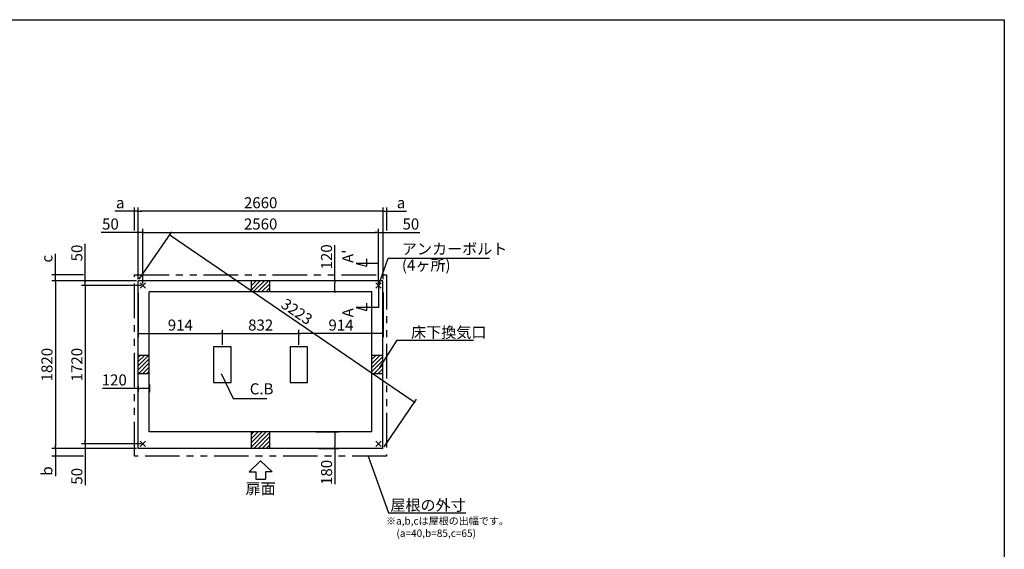
# Model space of a CAD drawing. Extents: x 220 to 16307, y -219 to 11106.
# Drawn here: x 5605 to 16307, y 5352 to 11106 of the extents above; entities that cross this region are included whole.
import ezdxf
from ezdxf.enums import TextEntityAlignment as Align

# ---------------------------------------------------------------- set-up
doc = ezdxf.new("R2010")
doc.units = 0
doc.header["$LTSCALE"] = 20
doc.header["$PDMODE"] = 3
doc.header["$PDSIZE"] = 2
doc.linetypes.add('PHANTOM', pattern=[2.5, 1.25, -0.25, 0.25, -0.25, 0.25, -0.25])
doc.layers.get('0').update_dxf_attribs({"linetype": 'CONTINUOUS'})
doc.layers.get('DEFPOINTS').update_dxf_attribs({"linetype": 'CONTINUOUS'})
for name, color, linetype in [('ブロック', 5, 'CONTINUOUS'), ('仕様書枠', 230, 'CONTINUOUS'), ('太線', 3, 'CONTINUOUS'), ('寸法', 4, 'CONTINUOUS'), ('想像線', 6, 'PHANTOM'), ('文字', 7, 'CONTINUOUS'), ('細線', 5, 'CONTINUOUS'), ('部品1', 7, 'CONTINUOUS')]:
    doc.layers.add(name, color=color, linetype=linetype)
doc.styles.get("Standard").update_dxf_attribs({"font": 'txt', "bigfont": 'bigfont.shx'})
doc.styles.add('STYLE1', font='isocp.shx', dxfattribs={"bigfont": 'bigfont.shx'})
doc.styles.add('游ゴシック', font='txt')
doc.dimstyles.new('INABA_S40', dxfattribs={"dimscale": 40, "dimtxt": 3, "dimasz": 2.5, "dimexe": 1.5, "dimexo": 0.5, "dimgap": 1, "dimtad": 3, "dimdec": 4, "dimdsep": 46, "dimtxsty": 'STANDARD', "dimsah": 1, "dimcen": 0, "dimclrt": 7, "dimadec": 0, "dimazin": 0, "dimtfac": 1, "dimtdec": 4, "dimtix": 1, "dimtmove": 0, "dimatfit": 0, "dimfxl": 1, "dimtolj": 1, "dimtzin": 0, "dimarcsym": 0})
doc.dimstyles.new('INABA_S50G', dxfattribs={"dimscale": 0, "dimtxt": 150, "dimasz": 125, "dimexe": 75, "dimexo": 25, "dimgap": 25, "dimtad": 3, "dimdec": 1, "dimdsep": 46, "dimtxsty": 'STYLE1', "dimblk1": 'DOTSMALL', "dimblk2": 'DOTSMALL', "dimsah": 1, "dimcen": 0, "dimclrt": 7, "dimadec": 0, "dimazin": 0, "dimtfac": 1, "dimtdec": 4, "dimtix": 1, "dimtmove": 0, "dimatfit": 3, "dimldrblk": 'DOTSMALL', "dimfxl": 1, "dimtolj": 1, "dimtzin": 0, "dimarcsym": 0})
doc.dimstyles.new('イナバ組説100', dxfattribs={"dimscale": 30, "dimtxt": 7.5, "dimasz": 5, "dimexe": 2, "dimexo": 2, "dimgap": 1, "dimtad": 3, "dimdec": 1, "dimdsep": 46, "dimtxsty": '游ゴシック', "dimblk1": 'DOTSMALL', "dimblk2": 'DOTSMALL', "dimsah": 1, "dimcen": 0, "dimclrt": 7, "dimadec": 0, "dimazin": 0, "dimtfac": 1, "dimtdec": 1, "dimtix": 1, "dimtmove": 0, "dimatfit": 3, "dimldrblk": 'DOTSMALL', "dimfxl": 1, "dimtolj": 1, "dimtzin": 0, "dimarcsym": 0})
pattern_1 = [(45, (-238703.007, 49073.21), (-22.4506403, 22.4506403), [])]

# ---------------------------------------------------------------- blocks, each defined once
blk = doc.blocks.new('_DOT')
at = {"color": 0, "linetype": 'ByBlock', "ltscale": 50}
blk.add_line((-0.5, 0), (-1, 0), dxfattribs=at)
at = {"color": 0, "linetype": 'ByBlock', "ltscale": 50, "const_width": 0.5}
blk.add_lwpolyline([(-0.25, 0, 1), (0.25, 0, 1)], format="xyb", close=True, dxfattribs=at)
blk = doc.blocks.new('*D3')
at = {"layer": 'DEFPOINTS', "color": 0, "ltscale": 50}
for p in [(8805, 6628), (8835, 6448), (9032, 6448)]:
    blk.add_point(p, dxfattribs=at)
at = {"layer": '寸法', "color": 0, "lineweight": -2, "ltscale": 50}
for p, q in [((8825, 6628), (9072, 6628)), ((9032, 6608), (9032, 6468)), ((8855, 6448), (9072, 6448)), ((9032, 6448), (9032, 6059))]:
    blk.add_line(p, q, dxfattribs=at)
at = {"layer": '寸法', "color": 0, "lineweight": -2, "ltscale": 50, "xscale": 20, "yscale": 20, "zscale": 20}
for p, rotation in [((9032, 6628), 90), ((9032, 6448), 270)]:
    blk.add_blockref('_DOT', p, dxfattribs=dict(at, rotation=rotation))
at = {"layer": '寸法', "color": 7, "ltscale": 50, "insert": (8940, 6187), "char_height": 120, "attachment_point": 5, "rotation": 90, "style": 'STYLE1'}
blk.add_mtext('\\A1;180', dxfattribs=at)
blk = doc.blocks.new('*D4')
at = {"layer": 'DEFPOINTS', "color": 0, "ltscale": 50}
for p in [(6944, 8794), (6894, 8268), (6944, 8218)]:
    blk.add_point(p, dxfattribs=at)
at = {"layer": '寸法', "color": 0, "lineweight": -2, "ltscale": 50}
for p, q in [((6874, 8794), (6492, 8794)), ((6894, 8288), (6894, 8834)), ((6944, 8794), (6894, 8794)), ((6944, 8238), (6944, 8834)), ((6964, 8794), (6984, 8794))]:
    blk.add_line(p, q, dxfattribs=at)
at = {"layer": '寸法', "color": 0, "lineweight": -2, "ltscale": 50, "xscale": 20, "yscale": 20, "zscale": 20}
blk.add_blockref('_DOT', (6894, 8794), dxfattribs=at)
at = {"layer": '寸法', "color": 0, "lineweight": -2, "ltscale": 50, "xscale": 20, "yscale": 20, "zscale": 20, "rotation": 180}
blk.add_blockref('_DOT', (6944, 8794), dxfattribs=at)
at = {"layer": '寸法', "color": 7, "ltscale": 50, "insert": (6591, 8886), "char_height": 120, "attachment_point": 5, "style": 'STYLE1'}
blk.add_mtext('\\A1;50', dxfattribs=at)
blk = doc.blocks.new('*D5')
at = {"layer": 'DEFPOINTS', "color": 0, "ltscale": 50}
for p in [(6894, 8268), (6318, 8218), (6944, 8218)]:
    blk.add_point(p, dxfattribs=at)
at = {"layer": '寸法', "color": 0, "lineweight": -2, "ltscale": 50}
for p, q in [((6318, 8288), (6318, 8669)), ((6874, 8268), (6278, 8268)), ((6318, 8218), (6318, 8268)), ((6924, 8218), (6278, 8218)), ((6318, 8198), (6318, 8178))]:
    blk.add_line(p, q, dxfattribs=at)
at = {"layer": '寸法', "color": 0, "lineweight": -2, "ltscale": 50, "xscale": 20, "yscale": 20, "zscale": 20}
for p, rotation in [((6318, 8268), 270), ((6318, 8218), 90)]:
    blk.add_blockref('_DOT', p, dxfattribs=dict(at, rotation=rotation))
at = {"layer": '寸法', "color": 7, "ltscale": 50, "insert": (6226, 8571), "char_height": 120, "attachment_point": 5, "rotation": 90, "style": 'STYLE1'}
blk.add_mtext('\\A1;50', dxfattribs=at)
blk = doc.blocks.new('*D6')
at = {"layer": 'DEFPOINTS', "color": 0, "ltscale": 50}
for p in [(6318, 6498), (6894, 6448), (6944, 6498)]:
    blk.add_point(p, dxfattribs=at)
at = {"layer": '寸法', "color": 0, "lineweight": -2, "ltscale": 50}
for p, q in [((6318, 6518), (6318, 6538)), ((6924, 6498), (6278, 6498)), ((6874, 6448), (6278, 6448)), ((6318, 6498), (6318, 6448)), ((6318, 6428), (6318, 6047))]:
    blk.add_line(p, q, dxfattribs=at)
at = {"layer": '寸法', "color": 0, "lineweight": -2, "ltscale": 50, "xscale": 20, "yscale": 20, "zscale": 20}
for p, rotation in [((6318, 6498), 270), ((6318, 6448), 90)]:
    blk.add_blockref('_DOT', p, dxfattribs=dict(at, rotation=rotation))
at = {"layer": '寸法', "color": 7, "ltscale": 50, "insert": (6226, 6145), "char_height": 120, "attachment_point": 5, "rotation": 90, "style": 'STYLE1'}
blk.add_mtext('\\A1;50', dxfattribs=at)
blk = doc.blocks.new('*D7')
at = {"layer": 'DEFPOINTS', "color": 0, "ltscale": 50}
for p in [(6894, 8268), (5993, 6448), (6894, 6448)]:
    blk.add_point(p, dxfattribs=at)
at = {"layer": '寸法', "color": 0, "lineweight": -2, "ltscale": 50}
for p, q in [((6874, 8268), (5953, 8268)), ((5993, 8248), (5993, 6468)), ((6874, 6448), (5953, 6448))]:
    blk.add_line(p, q, dxfattribs=at)
at = {"layer": '寸法', "color": 0, "lineweight": -2, "ltscale": 50, "xscale": 20, "yscale": 20, "zscale": 20}
for p, rotation in [((5993, 8268), 90), ((5993, 6448), 270)]:
    blk.add_blockref('_DOT', p, dxfattribs=dict(at, rotation=rotation))
at = {"layer": '寸法', "color": 7, "ltscale": 50, "insert": (5901, 7358), "char_height": 120, "attachment_point": 5, "rotation": 90, "style": 'STYLE1'}
blk.add_mtext('\\A1;1820', dxfattribs=at)
blk = doc.blocks.new('*D8')
at = {"layer": 'DEFPOINTS', "color": 0, "ltscale": 50}
for p in [(6894, 8161), (7808, 7696), (7808, 7553)]:
    blk.add_point(p, dxfattribs=at)
at = {"layer": '寸法', "color": 0, "lineweight": -2, "ltscale": 50}
for p, q in [((6894, 8141), (6894, 7656)), ((7808, 7573), (7808, 7736)), ((6914, 7696), (7788, 7696))]:
    blk.add_line(p, q, dxfattribs=at)
at = {"layer": '寸法', "color": 0, "lineweight": -2, "ltscale": 50, "xscale": 20, "yscale": 20, "zscale": 20, "rotation": 180}
blk.add_blockref('_DOT', (6894, 7696), dxfattribs=at)
at = {"layer": '寸法', "color": 0, "lineweight": -2, "ltscale": 50, "xscale": 20, "yscale": 20, "zscale": 20}
blk.add_blockref('_DOT', (7808, 7696), dxfattribs=at)
at = {"layer": '寸法', "color": 7, "ltscale": 50, "insert": (7351, 7788), "char_height": 120, "attachment_point": 5, "style": 'STYLE1'}
blk.add_mtext('\\A1;914', dxfattribs=at)
blk = doc.blocks.new('*D9')
at = {"layer": 'DEFPOINTS', "color": 0, "ltscale": 50}
for p in [(8640, 7696), (7808, 7553), (8640, 7553)]:
    blk.add_point(p, dxfattribs=at)
at = {"layer": '寸法', "color": 0, "lineweight": -2, "ltscale": 50}
for p, q in [((7808, 7573), (7808, 7736)), ((8640, 7573), (8640, 7736)), ((7828, 7696), (8620, 7696))]:
    blk.add_line(p, q, dxfattribs=at)
at = {"layer": '寸法', "color": 0, "lineweight": -2, "ltscale": 50, "xscale": 20, "yscale": 20, "zscale": 20, "rotation": 180}
blk.add_blockref('_DOT', (7808, 7696), dxfattribs=at)
at = {"layer": '寸法', "color": 0, "lineweight": -2, "ltscale": 50, "xscale": 20, "yscale": 20, "zscale": 20}
blk.add_blockref('_DOT', (8640, 7696), dxfattribs=at)
at = {"layer": '寸法', "color": 7, "ltscale": 50, "insert": (8224, 7788), "char_height": 120, "attachment_point": 5, "style": 'STYLE1'}
blk.add_mtext('\\A1;832', dxfattribs=at)
blk = doc.blocks.new('*D10')
at = {"layer": 'DEFPOINTS', "color": 0, "ltscale": 50}
for p in [(9554, 8794), (9554, 8268), (9504, 8218)]:
    blk.add_point(p, dxfattribs=at)
at = {"layer": '寸法', "color": 0, "lineweight": -2, "ltscale": 50}
for p, q in [((9484, 8794), (9464, 8794)), ((9504, 8238), (9504, 8834)), ((9504, 8794), (9554, 8794)), ((9554, 8288), (9554, 8834)), ((9574, 8794), (9955, 8794))]:
    blk.add_line(p, q, dxfattribs=at)
at = {"layer": '寸法', "color": 0, "lineweight": -2, "ltscale": 50, "xscale": 20, "yscale": 20, "zscale": 20}
blk.add_blockref('_DOT', (9504, 8794), dxfattribs=at)
at = {"layer": '寸法', "color": 0, "lineweight": -2, "ltscale": 50, "xscale": 20, "yscale": 20, "zscale": 20, "rotation": 180}
blk.add_blockref('_DOT', (9554, 8794), dxfattribs=at)
at = {"layer": '寸法', "color": 7, "ltscale": 50, "insert": (9857, 8886), "char_height": 120, "attachment_point": 5, "style": 'STYLE1'}
blk.add_mtext('\\A1;50', dxfattribs=at)
blk = doc.blocks.new('*D11')
at = {"layer": 'DEFPOINTS', "color": 0, "ltscale": 50}
for p in [(9554, 8161), (8640, 7696), (8640, 7553)]:
    blk.add_point(p, dxfattribs=at)
at = {"layer": '寸法', "color": 0, "lineweight": -2, "ltscale": 50}
for p, q in [((9554, 8141), (9554, 7656)), ((8640, 7573), (8640, 7736)), ((9534, 7696), (8660, 7696))]:
    blk.add_line(p, q, dxfattribs=at)
at = {"layer": '寸法', "color": 0, "lineweight": -2, "ltscale": 50, "xscale": 20, "yscale": 20, "zscale": 20, "rotation": 180}
blk.add_blockref('_DOT', (8640, 7696), dxfattribs=at)
at = {"layer": '寸法', "color": 0, "lineweight": -2, "ltscale": 50, "xscale": 20, "yscale": 20, "zscale": 20}
blk.add_blockref('_DOT', (9554, 7696), dxfattribs=at)
at = {"layer": '寸法', "color": 7, "ltscale": 50, "insert": (9097, 7788), "char_height": 120, "attachment_point": 5, "style": 'STYLE1'}
blk.add_mtext('\\A1;914', dxfattribs=at)
blk = doc.blocks.new('*D12')
at = {"layer": 'DEFPOINTS', "color": 0, "ltscale": 50}
for p in [(9504, 8794), (6944, 8218), (9504, 8218)]:
    blk.add_point(p, dxfattribs=at)
at = {"layer": '寸法', "color": 0, "lineweight": -2, "ltscale": 50}
for p, q in [((6944, 8238), (6944, 8834)), ((6964, 8794), (9484, 8794)), ((9504, 8238), (9504, 8834))]:
    blk.add_line(p, q, dxfattribs=at)
at = {"layer": '寸法', "color": 0, "lineweight": -2, "ltscale": 50, "xscale": 20, "yscale": 20, "zscale": 20, "rotation": 180}
blk.add_blockref('_DOT', (6944, 8794), dxfattribs=at)
at = {"layer": '寸法', "color": 0, "lineweight": -2, "ltscale": 50, "xscale": 20, "yscale": 20, "zscale": 20}
blk.add_blockref('_DOT', (9504, 8794), dxfattribs=at)
at = {"layer": '寸法', "color": 7, "ltscale": 50, "insert": (8224, 8886), "char_height": 120, "attachment_point": 5, "style": 'STYLE1'}
blk.add_mtext('\\A1;2560', dxfattribs=at)
blk = doc.blocks.new('*D13')
at = {"layer": 'DEFPOINTS', "color": 0, "ltscale": 50}
for p in [(6894, 9025), (6894, 8268), (9554, 8268)]:
    blk.add_point(p, dxfattribs=at)
at = {"layer": '寸法', "color": 0, "lineweight": -2, "ltscale": 50}
for p, q in [((6894, 8288), (6894, 9065)), ((9534, 9025), (6914, 9025)), ((9554, 8288), (9554, 9065))]:
    blk.add_line(p, q, dxfattribs=at)
at = {"layer": '寸法', "color": 0, "lineweight": -2, "ltscale": 50, "xscale": 20, "yscale": 20, "zscale": 20, "rotation": 180}
blk.add_blockref('_DOT', (6894, 9025), dxfattribs=at)
at = {"layer": '寸法', "color": 0, "lineweight": -2, "ltscale": 50, "xscale": 20, "yscale": 20, "zscale": 20}
blk.add_blockref('_DOT', (9554, 9025), dxfattribs=at)
at = {"layer": '寸法', "color": 7, "ltscale": 50, "insert": (8224, 9117), "char_height": 120, "attachment_point": 5, "style": 'STYLE1'}
blk.add_mtext('\\A1;2660', dxfattribs=at)
blk = doc.blocks.new('*D14')
at = {"layer": 'DEFPOINTS', "color": 0, "ltscale": 50}
for p in [(6944, 8218), (6318, 6498), (6944, 6498)]:
    blk.add_point(p, dxfattribs=at)
at = {"layer": '寸法', "color": 0, "lineweight": -2, "ltscale": 50}
for p, q in [((6924, 8218), (6278, 8218)), ((6318, 8198), (6318, 6518)), ((6924, 6498), (6278, 6498))]:
    blk.add_line(p, q, dxfattribs=at)
at = {"layer": '寸法', "color": 0, "lineweight": -2, "ltscale": 50, "xscale": 20, "yscale": 20, "zscale": 20}
for p, rotation in [((6318, 8218), 90), ((6318, 6498), 270)]:
    blk.add_blockref('_DOT', p, dxfattribs=dict(at, rotation=rotation))
at = {"layer": '寸法', "color": 7, "ltscale": 50, "insert": (6226, 7358), "char_height": 120, "attachment_point": 5, "rotation": 90, "style": 'STYLE1'}
blk.add_mtext('\\A1;1720', dxfattribs=at)
blk = doc.blocks.new('*D15')
at = {"layer": 'DEFPOINTS', "color": 0, "ltscale": 50}
for p in [(6854, 9025), (6854, 8794), (6894, 8341)]:
    blk.add_point(p, dxfattribs=at)
at = {"layer": '寸法', "color": 0, "lineweight": -2, "ltscale": 50}
for p, q in [((6834, 9025), (6639, 9025)), ((6854, 8814), (6854, 9065)), ((6894, 9025), (6854, 9025)), ((6894, 8361), (6894, 9065)), ((6914, 9025), (6934, 9025))]:
    blk.add_line(p, q, dxfattribs=at)
at = {"layer": '寸法', "color": 0, "lineweight": -2, "ltscale": 50, "xscale": 20, "yscale": 20, "zscale": 20}
blk.add_blockref('_DOT', (6854, 9025), dxfattribs=at)
at = {"layer": '寸法', "color": 0, "lineweight": -2, "ltscale": 50, "xscale": 20, "yscale": 20, "zscale": 20, "rotation": 180}
blk.add_blockref('_DOT', (6894, 9025), dxfattribs=at)
at = {"layer": '寸法', "color": 7, "ltscale": 50, "insert": (6697, 9117), "char_height": 120, "attachment_point": 5, "style": 'STYLE1'}
blk.add_mtext('\\A1;a', dxfattribs=at)
blk = doc.blocks.new('*D16')
at = {"layer": 'DEFPOINTS', "color": 0, "ltscale": 50}
for p in [(5993, 8333), (6318, 8333), (6894, 8268)]:
    blk.add_point(p, dxfattribs=at)
at = {"layer": '寸法', "color": 0, "lineweight": -2, "ltscale": 50}
for p, q in [((5993, 8353), (5993, 8561)), ((6298, 8333), (5953, 8333)), ((6874, 8268), (5953, 8268)), ((5993, 8268), (5993, 8333)), ((5993, 8248), (5993, 8228))]:
    blk.add_line(p, q, dxfattribs=at)
at = {"layer": '寸法', "color": 0, "lineweight": -2, "ltscale": 50, "xscale": 20, "yscale": 20, "zscale": 20}
for p, rotation in [((5993, 8333), 270), ((5993, 8268), 90)]:
    blk.add_blockref('_DOT', p, dxfattribs=dict(at, rotation=rotation))
at = {"layer": '寸法', "color": 7, "ltscale": 50, "insert": (5901, 8509), "char_height": 120, "attachment_point": 5, "rotation": 90, "style": 'STYLE1'}
blk.add_mtext('\\A1;c', dxfattribs=at)
blk = doc.blocks.new('*D17')
at = {"layer": 'DEFPOINTS', "color": 0, "ltscale": 50}
for p in [(6894, 6448), (5993, 6363), (6318, 6363)]:
    blk.add_point(p, dxfattribs=at)
at = {"layer": '寸法', "color": 0, "lineweight": -2, "ltscale": 50}
for p, q in [((6874, 6448), (5953, 6448)), ((5993, 6468), (5993, 6488)), ((5993, 6448), (5993, 6363)), ((6298, 6363), (5953, 6363)), ((5993, 6343), (5993, 6145))]:
    blk.add_line(p, q, dxfattribs=at)
at = {"layer": '寸法', "color": 0, "lineweight": -2, "ltscale": 50, "xscale": 20, "yscale": 20, "zscale": 20}
for p, rotation in [((5993, 6448), 270), ((5993, 6363), 90)]:
    blk.add_blockref('_DOT', p, dxfattribs=dict(at, rotation=rotation))
at = {"layer": '寸法', "color": 7, "ltscale": 50, "insert": (5901, 6203), "char_height": 120, "attachment_point": 5, "rotation": 90, "style": 'STYLE1'}
blk.add_mtext('\\A1;b', dxfattribs=at)
blk = doc.blocks.new('*D18')
at = {"layer": 'DEFPOINTS', "color": 0, "ltscale": 50}
for p in [(9594, 9025), (9594, 8794), (9554, 8268)]:
    blk.add_point(p, dxfattribs=at)
at = {"layer": '寸法', "color": 0, "lineweight": -2, "ltscale": 50}
for p, q in [((9534, 9025), (9514, 9025)), ((9554, 8288), (9554, 9065)), ((9554, 9025), (9594, 9025)), ((9594, 8814), (9594, 9065)), ((9614, 9025), (9808, 9025))]:
    blk.add_line(p, q, dxfattribs=at)
at = {"layer": '寸法', "color": 0, "lineweight": -2, "ltscale": 50, "xscale": 20, "yscale": 20, "zscale": 20}
blk.add_blockref('_DOT', (9554, 9025), dxfattribs=at)
at = {"layer": '寸法', "color": 0, "lineweight": -2, "ltscale": 50, "xscale": 20, "yscale": 20, "zscale": 20, "rotation": 180}
blk.add_blockref('_DOT', (9594, 9025), dxfattribs=at)
at = {"layer": '寸法', "color": 7, "ltscale": 50, "insert": (9750, 9117), "char_height": 120, "attachment_point": 5, "style": 'STYLE1'}
blk.add_mtext('\\A1;a', dxfattribs=at)
blk = doc.blocks.new('*D19')
at = {"layer": 'DEFPOINTS', "color": 0, "ltscale": 50}
for p in [(9093, 8268), (9032, 8148), (9118, 8148)]:
    blk.add_point(p, dxfattribs=at)
at = {"layer": '寸法', "color": 0, "lineweight": -2, "ltscale": 50}
for p, q in [((9032, 8268), (9032, 8657)), ((9073, 8268), (8992, 8268)), ((9032, 8168), (9032, 8248)), ((9098, 8148), (8992, 8148))]:
    blk.add_line(p, q, dxfattribs=at)
at = {"layer": '寸法', "color": 0, "lineweight": -2, "ltscale": 50, "xscale": 20, "yscale": 20, "zscale": 20}
for p, rotation in [((9032, 8268), 90), ((9032, 8148), 270)]:
    blk.add_blockref('_DOT', p, dxfattribs=dict(at, rotation=rotation))
at = {"layer": '寸法', "color": 7, "ltscale": 50, "insert": (8940, 8529), "char_height": 120, "attachment_point": 5, "rotation": 90, "style": 'STYLE1'}
blk.add_mtext('\\A1;120', dxfattribs=at)
blk = doc.blocks.new('_DOTSMALL')
at = {"color": 0, "linetype": 'ByBlock', "ltscale": 50, "const_width": 0.5}
blk.add_lwpolyline([(-0.0625, 0, 1), (0.0625, 0, 1)], format="xyb", close=True, dxfattribs=at)
blk = doc.blocks.new('*D20')
at = {"layer": 'DEFPOINTS', "color": 0, "ltscale": 50}
for p in [(6894, 8268), (9897, 6949), (9554, 6448)]:
    blk.add_point(p, dxfattribs=at)
at = {"layer": '寸法', "color": 0, "lineweight": -2, "ltscale": 50}
for p, q in [((6905, 8285), (7259, 8802)), ((7253, 8758), (9880, 6961)), ((9565, 6465), (9919, 6982))]:
    blk.add_line(p, q, dxfattribs=at)
at = {"layer": '寸法', "color": 0, "lineweight": -2, "ltscale": 50, "xscale": 20, "yscale": 20, "zscale": 20}
for p, rotation in [((7237, 8769), 145.6196552761566), ((9897, 6949), 325.6196552761566)]:
    blk.add_blockref('_DOT', p, dxfattribs=dict(at, rotation=rotation))
at = {"layer": '寸法', "color": 7, "ltscale": 50, "insert": (8618, 7935), "char_height": 120, "attachment_point": 5, "rotation": 325.6197, "style": 'STYLE1'}
blk.add_mtext('\\A1;3223', dxfattribs=at)
blk = doc.blocks.new('*D28')
at = {"layer": 'DEFPOINTS', "color": 0, "ltscale": 50}
for p in [(6894, 7147), (7014, 7164), (7014, 7100)]:
    blk.add_point(p, dxfattribs=at)
at = {"layer": '寸法', "color": 0, "lineweight": -2, "ltscale": 50}
for p, q in [((6894, 7100), (6505, 7100)), ((6894, 7127), (6894, 7060)), ((6994, 7100), (6914, 7100)), ((7014, 7144), (7014, 7060))]:
    blk.add_line(p, q, dxfattribs=at)
at = {"layer": '寸法', "color": 0, "lineweight": -2, "ltscale": 50, "xscale": 20, "yscale": 20, "zscale": 20, "rotation": 180}
blk.add_blockref('_DOT', (6894, 7100), dxfattribs=at)
at = {"layer": '寸法', "color": 0, "lineweight": -2, "ltscale": 50, "xscale": 20, "yscale": 20, "zscale": 20}
blk.add_blockref('_DOT', (7014, 7100), dxfattribs=at)
at = {"layer": '寸法', "color": 7, "ltscale": 50, "insert": (6633, 7192), "char_height": 120, "attachment_point": 5, "style": 'STYLE1'}
blk.add_mtext('\\A1;120', dxfattribs=at)

msp = doc.modelspace()

# ---------------------------------------------------------------- hatches: boundary and pattern name
at = {"layer": '細線', "ltscale": 50}
h = msp.add_hatch(dxfattribs=at)
h.set_pattern_fill('LINE', color=256, scale=10, angle=45)
h.set_pattern_definition(pattern_1)
h.paths.add_polyline_path([(8323.6, 8268.024), (8123.6, 8268.024), (8123.6, 8148.024), (8323.6, 8148.024)])
h = msp.add_hatch(dxfattribs=at)
h.set_pattern_fill('LINE', color=256, scale=10, angle=45)
h.set_pattern_definition(pattern_1)
h.paths.add_polyline_path([(7013.6, 7458.024), (6893.6, 7458.024), (6893.6, 7258.024), (7013.6, 7258.024)])
h = msp.add_hatch(dxfattribs=at)
h.set_pattern_fill('LINE', color=256, scale=10, angle=45)
h.set_pattern_definition(pattern_1)
h.paths.add_polyline_path([(9553.6, 7458.024), (9433.6, 7458.024), (9433.6, 7258.024), (9553.6, 7258.024)])
h = msp.add_hatch(dxfattribs=at)
h.set_pattern_fill('LINE', color=256, scale=10, angle=45)
h.set_pattern_definition(pattern_1)
h.paths.add_polyline_path([(8323.6, 6628.024), (8123.6, 6628.024), (8123.6, 6448.024), (8323.6, 6448.024)])

# ---------------------------------------------------------------- linework, layer by layer
at = {"layer": 'ブロック', "color": 0, "ltscale": 50}
for p, q in [((6893.6, 6448.024), (6893.6, 8268.024)), ((9553.6, 8268.024), (6893.6, 8268.024)), ((8123.6, 8148.024), (8123.6, 8268.024)), ((8323.6, 8148.024), (8323.6, 8268.024)), ((9553.6, 6448.024), (9553.6, 8268.024)), ((7013.6, 6628.024), (7013.6, 8148.024)), ((9433.6, 8148.024), (7013.6, 8148.024)), ((9433.6, 6628.024), (9433.6, 8148.024)), ((7013.6, 7458.024), (6893.6, 7458.024)), ((9553.6, 7458.024), (9433.6, 7458.024)), ((7013.6, 7258.024), (6893.6, 7258.024)), ((9553.6, 7258.024), (9433.6, 7258.024)), ((9433.6, 6628.024), (7013.6, 6628.024)), ((8123.6, 6448.024), (8123.6, 6628.024)), ((8323.6, 6448.024), (8323.6, 6628.024)), ((9553.6, 6448.024), (6893.6, 6448.024))]:
    msp.add_line(p, q, dxfattribs=at)
at = {"layer": 'ブロック', "color": 0, "ltscale": 100}
for points in [[(7712.6, 7553.024), (7712.6, 7163.024), (7902.6, 7163.024), (7902.6, 7553.024)], [(8544.6, 7553.024), (8544.6, 7163.024), (8734.6, 7163.024), (8734.6, 7553.024)]]:
    msp.add_lwpolyline(points, close=True, dxfattribs=at)
at = {"layer": '仕様書枠', "ltscale": 50}
for p, q in [((220, 11105.6), (16307.2, 11105.6)), ((16307.2, 11105.6), (16307.2, 1200)), ((6914.783, 8189.206), (6972.417, 8246.841)), ((6914.783, 8246.841), (6972.417, 8189.206)), ((9474.783, 8189.206), (9532.417, 8246.841)), ((9474.783, 8246.841), (9532.417, 8189.206)), ((6914.783, 6469.206), (6972.417, 6526.841)), ((6914.783, 6526.841), (6972.417, 6469.206)), ((9474.783, 6469.206), (9532.417, 6526.841)), ((9474.783, 6526.841), (9532.417, 6469.206))]:
    msp.add_line(p, q, dxfattribs=at)
at = {"layer": '太線', "ltscale": 100}
for p, q in [((8223.6, 6313.024), (8099.28, 6193.935)), ((8223.6, 6313.024), (8347.92, 6193.935)), ((8099.28, 6193.935), (8170.635, 6193.935)), ((8170.635, 6193.935), (8170.635, 6113.807)), ((8170.635, 6113.807), (8276.565, 6113.807)), ((8347.92, 6193.935), (8276.565, 6193.935)), ((8276.565, 6193.935), (8276.565, 6113.807))]:
    msp.add_line(p, q, dxfattribs=at)
at = {"layer": '寸法', "ltscale": 50}
for p, q in [((9503.6, 8458.024), (9263.6, 8458.024)), ((9263.6, 8458.024), (9379.511, 8426.965)), ((9379.511, 8426.965), (9379.511, 8506.965)), ((9503.6, 8238.024), (9503.6, 7978.024)), ((9379.511, 7946.965), (9379.511, 8026.965)), ((9503.6, 7978.024), (9263.6, 7978.024)), ((9263.6, 7978.024), (9379.511, 7946.965))]:
    msp.add_line(p, q, dxfattribs=at)
at = {"layer": '想像線', "ltscale": 15}
msp.add_lwpolyline([(6853.576, 8333.024), (9593.624, 8333.024), (9593.624, 6363.024), (6853.576, 6363.024)], close=True, dxfattribs=at)

# ---------------------------------------------------------------- texts
at = {"layer": '文字', "ltscale": 50, "style": 'STYLE1'}
for s, p in [("A'", (9232.384, 8462.766)), ('A', (9232.384, 7871.794))]:
    msp.add_text(s, height=120, rotation=90, dxfattribs=at).set_placement(p)
at = {"layer": '部品1', "ltscale": 50, "style": 'STYLE1'}
msp.add_text('扉面', height=120, dxfattribs=at).set_placement((8223.6, 5913.764), align=Align.BOTTOM_CENTER)
for s, p in [('※a,b,cは屋根の出幅です。', (9586.307, 5620.222)), ('(a=40,b=85,c=65)', (9700.007, 5486.666))]:
    msp.add_text(s, height=80, dxfattribs=at).set_placement(p)
at = {"layer": '部品1', "color": 7, "ltscale": 50, "char_height": 120, "style": 'STYLE1'}
for s, insert, attachment_point in [('アンカーボルト', (9759.104, 8599.901), 4), ('(4ヶ所)', (9759.104, 8423.985), 4), ('\\A1;床下換気口', (9859.104, 7709.238), 4), ('\\A1;屋根の外寸', (10452.477, 5831.89), 6)]:
    msp.add_mtext(s, dxfattribs=dict(at, insert=insert, attachment_point=attachment_point))
at = {"layer": '部品1', "ltscale": 50, "insert": (8105.565, 7079.654), "char_height": 120, "attachment_point": 4, "style": 'STYLE1'}
msp.add_mtext('C.B', dxfattribs=at)

# ---------------------------------------------------------------- dimensions: what is measured, and where the dimension line sits
at = {"layer": '寸法', "ltscale": 50}
dim = msp.add_linear_dim(base=(6853.6, 9025.373), p1=(6893.6, 8340.518), p2=(6853.6, 8793.946), text='a', dimstyle='INABA_S40', override={"dimasz": 0.5, "dimexe": 1, "dimgap": 0.8, "dimdec": 2, "dimtxsty": 'STYLE1', "dimblk1": 'DOT', "dimblk2": 'DOT', "dimtdec": 2, "dimatfit": 3}, dxfattribs=at)
dim.commit()
dim.dimension.update_dxf_attribs({"geometry": '*D15', "text_midpoint": (6697.251, 9025.373), "dimtype": 160})
for base, p1, p2, picture, middle in [((6893.6, 9025.373), (9553.6, 8268.024), (6893.6, 8268.024), '*D13', (8223.6, 9117.385)), ((7807.6, 7696.254), (6893.6, 8161.037), (7807.6, 7553.024), '*D8', (7350.6, 7788.254)), ((8639.6, 7696.254), (7807.6, 7553.024), (8639.6, 7553.024), '*D9', (8223.6, 7788.266))]:
    dim = msp.add_linear_dim(base=base, p1=p1, p2=p2, dimstyle='INABA_S40', override={"dimasz": 0.5, "dimexe": 1, "dimgap": 0.8, "dimdec": 2, "dimtxsty": 'STYLE1', "dimblk1": 'DOT', "dimblk2": 'DOT', "dimtdec": 2, "dimatfit": 3}, dxfattribs=at)
    dim.commit()
    dim.dimension.update_dxf_attribs({"geometry": picture, "text_midpoint": middle})
for base, p1, p2, angle, text, picture, middle in [((9593.6, 9025.373), (9553.6, 8268.024), (9593.6, 8793.946), 180, 'a', '*D18', (9749.949, 9025.373)), ((5993.204, 8333.024), (6893.6, 8268.024), (6318.106, 8333.024), 90, 'c', '*D16', (5993.204, 8509.285)), ((5993.204, 6363.025), (6893.6, 6448.024), (6318.106, 6363.025), 270, 'b', '*D17', (5993.204, 6203.204))]:
    dim = msp.add_linear_dim(base=base, p1=p1, p2=p2, angle=angle, text=text, dimstyle='INABA_S40', override={"dimasz": 0.5, "dimexe": 1, "dimgap": 0.8, "dimdec": 2, "dimtxsty": 'STYLE1', "dimblk1": 'DOT', "dimblk2": 'DOT', "dimtdec": 2, "dimatfit": 3}, dxfattribs=at)
    dim.commit()
    dim.dimension.update_dxf_attribs({"geometry": picture, "text_midpoint": middle, "dimtype": 160})
for base, p1, p2, picture, middle in [((6943.6, 8793.946), (6893.6, 8268.024), (6943.6, 8218.024), '*D4', (6590.532, 8793.946)), ((9503.6, 8793.946), (6943.6, 8218.024), (9503.6, 8218.024), '*D12', (8223.6, 8793.946)), ((9553.6, 8793.946), (9503.6, 8218.024), (9553.6, 8268.024), '*D10', (9856.668, 8793.946))]:
    dim = msp.add_linear_dim(base=base, p1=p1, p2=p2, dimstyle='INABA_S40', override={"dimasz": 0.5, "dimexe": 1, "dimgap": 0.8, "dimdec": 2, "dimtxsty": 'STYLE1', "dimblk1": 'DOT', "dimblk2": 'DOT', "dimtdec": 2, "dimatfit": 3}, dxfattribs=at)
    dim.commit()
    dim.dimension.update_dxf_attribs({"geometry": picture, "text_midpoint": middle, "dimtype": 160})
dim = msp.add_aligned_dim(p1=(6893.6, 8268.024), p2=(9553.6, 6448.024), distance=607.305, dimstyle='INABA_S40', override={"dimasz": 0.5, "dimexe": 1, "dimgap": 0.8, "dimdec": 1, "dimtxsty": 'STYLE1', "dimblk1": 'DOT', "dimblk2": 'DOT', "dimtdec": 2, "dimatfit": 3}, dxfattribs=at)
dim.commit()
dim.dimension.update_dxf_attribs({"geometry": '*D20', "text_midpoint": (8618.493, 7935.175)})
for base, p1, p2, angle, picture, middle in [((6318.106, 8218.024), (6893.6, 8268.024), (6943.6, 8218.024), 90, '*D5', (6318.106, 8571.092)), ((9031.607, 8148.024), (9093.205, 8268.024), (9117.546, 8148.024), 90, '*D19', (9031.607, 8528.933)), ((5993.204, 6448.024), (6893.6, 8268.024), (6893.6, 6448.024), 90, '*D7', (5993.204, 7358.024)), ((6318.106, 6498.024), (6943.6, 8218.024), (6943.6, 6498.024), 90, '*D14', (6318.106, 7358.024)), ((7013.6, 7099.805), (6893.6, 7147.435), (7013.6, 7163.955), 180, '*D28', (6632.691, 7099.805)), ((9031.607, 6448.024), (8804.887, 6628.024), (8834.887, 6448.024), 90, '*D3', (9031.607, 6187.115)), ((6318.106, 6498.024), (6893.6, 6448.024), (6943.6, 6498.024), 90, '*D6', (6318.106, 6144.955))]:
    dim = msp.add_linear_dim(base=base, p1=p1, p2=p2, angle=angle, dimstyle='INABA_S40', override={"dimasz": 0.5, "dimexe": 1, "dimgap": 0.8, "dimdec": 2, "dimtxsty": 'STYLE1', "dimblk1": 'DOT', "dimblk2": 'DOT', "dimtdec": 2, "dimatfit": 3}, dxfattribs=at)
    dim.commit()
    dim.dimension.update_dxf_attribs({"geometry": picture, "text_midpoint": middle, "dimtype": 160})
dim = msp.add_linear_dim(base=(8639.6, 7696.254), p1=(9553.6, 8161.037), p2=(8639.6, 7553.024), angle=180, dimstyle='INABA_S40', override={"dimasz": 0.5, "dimexe": 1, "dimgap": 0.8, "dimdec": 2, "dimtxsty": 'STYLE1', "dimblk1": 'DOT', "dimblk2": 'DOT', "dimtdec": 2, "dimatfit": 3}, dxfattribs=at)
dim.commit()
dim.dimension.update_dxf_attribs({"geometry": '*D11', "text_midpoint": (9096.6, 7788.254)})

# ---------------------------------------------------------------- leaders
at = {"layer": '寸法', "ltscale": 50, "has_arrowhead": 0, "annotation_type": 0, "has_hookline": 1, "hookline_direction": 0}
for points, text_width in [([(9503.6, 8218.024), (9609.104, 8514.901), (9734.104, 8514.901)], 952), ([(9518.83, 7327.92), (9709.104, 7624.238), (9834.104, 7624.238)], 680), ([(9393.637, 6363.054), (9614.477, 5746.89), (9739.477, 5746.89)], 688)]:
    msp.add_leader(points, dimstyle='INABA_S50G', override={"dimscale": 1, "dimldrblk": 'None'}, dxfattribs=dict(at, text_width=text_width))
at = {"layer": '寸法', "ltscale": 50, "has_arrowhead": 0, "annotation_type": 0, "has_hookline": 1, "hookline_direction": 0, "text_width": 185.592}
msp.add_leader([(7796.485, 7260.524), (7925.565, 6989.654), (8075.565, 6989.654)], dimstyle='イナバ組説100', dxfattribs=at)

doc.saveas('drawing.dxf')
